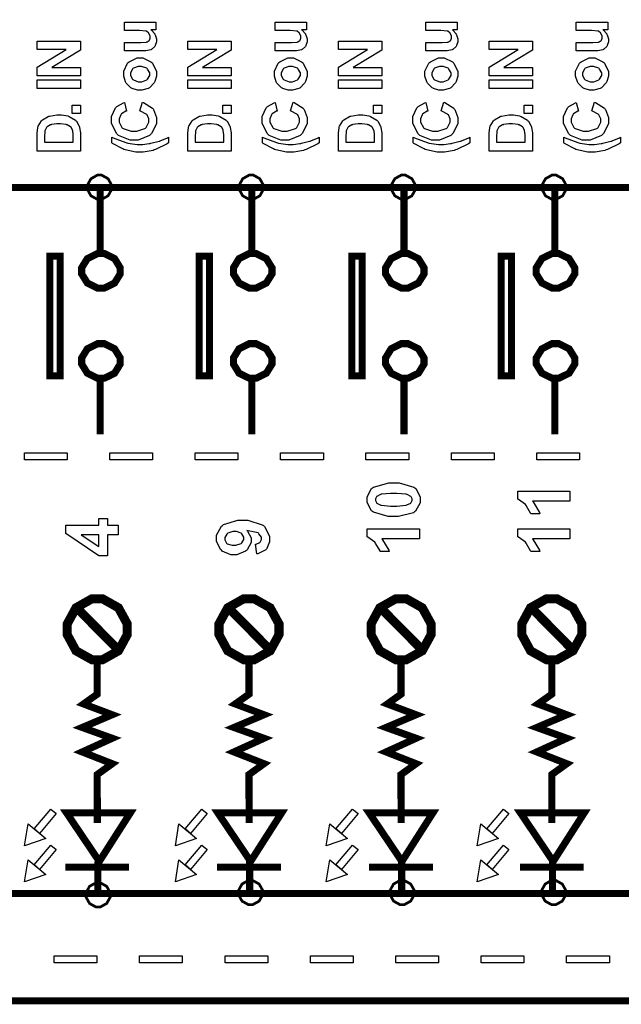
# Model space of a CAD drawing. Units: millimetres. Extents: x 0 to 420, y 0 to 297.
# Drawn here: x 69 to 85, y 113 to 140 of the extents above; entities that cross this region are included whole.
import ezdxf

# ---------------------------------------------------------------- set-up
doc = ezdxf.new("R2010")
doc.units = ezdxf.units.MM

msp = doc.modelspace()

# ---------------------------------------------------------------- linework, layer by layer
at = {"color": 0}
for points, const_width in [([(40.876, 113.42), (40.876, 199.658), (99.144, 199.658), (99.144, 113.42), (40.876, 113.42)], 0.19), ([(70.975, 135.132), (70.975, 135.188), (70.88, 135.359), (70.708, 135.455), (70.652, 135.455), (70.594, 135.455), (70.422, 135.359), (70.327, 135.188), (70.327, 135.132), (70.327, 135.074), (70.422, 134.903), (70.594, 134.808), (70.652, 134.808), (70.708, 134.808), (70.88, 134.903), (70.975, 135.074), (70.975, 135.132)], 0.0724), ([(75.026, 135.132), (75.026, 135.188), (74.93, 135.359), (74.758, 135.455), (74.702, 135.455), (74.645, 135.455), (74.473, 135.359), (74.379, 135.188), (74.379, 135.132), (74.379, 135.074), (74.473, 134.903), (74.645, 134.808), (74.702, 134.808), (74.758, 134.808), (74.93, 134.903), (75.026, 135.074), (75.026, 135.132)], 0.0724), ([(79.085, 135.132), (79.085, 135.188), (78.99, 135.359), (78.818, 135.455), (78.762, 135.455), (78.704, 135.455), (78.533, 135.359), (78.439, 135.188), (78.439, 135.132), (78.439, 135.074), (78.533, 134.903), (78.704, 134.808), (78.762, 134.808), (78.818, 134.808), (78.99, 134.903), (79.085, 135.074), (79.085, 135.132)], 0.0724), ([(83.108, 135.132), (83.108, 135.188), (83.013, 135.359), (82.841, 135.455), (82.785, 135.455), (82.727, 135.455), (82.556, 135.359), (82.462, 135.188), (82.462, 135.132), (82.462, 135.074), (82.556, 134.903), (82.727, 134.808), (82.785, 134.808), (82.841, 134.808), (83.013, 134.903), (83.108, 135.074), (83.108, 135.132)], 0.0724), ([(69.598, 130.101), (69.598, 133.29), (69.323, 133.29), (69.323, 130.101), (69.598, 130.101)], 0.19), ([(71.203, 132.901), (71.203, 132.982), (71.053, 133.227), (70.78, 133.362), (70.69, 133.362), (70.598, 133.362), (70.326, 133.227), (70.175, 132.982), (70.175, 132.901), (70.175, 132.818), (70.326, 132.575), (70.598, 132.44), (70.69, 132.44), (70.78, 132.44), (71.053, 132.575), (71.203, 132.818), (71.203, 132.901)], 0.19), ([(73.584, 130.101), (73.584, 133.29), (73.311, 133.29), (73.311, 130.101), (73.584, 130.101)], 0.19), ([(75.255, 132.901), (75.255, 132.982), (75.103, 133.227), (74.831, 133.362), (74.74, 133.362), (74.649, 133.362), (74.376, 133.227), (74.226, 132.982), (74.226, 132.901), (74.226, 132.818), (74.376, 132.575), (74.649, 132.44), (74.74, 132.44), (74.831, 132.44), (75.103, 132.575), (75.255, 132.818), (75.255, 132.901)], 0.19), ([(77.662, 130.101), (77.662, 133.29), (77.389, 133.29), (77.389, 130.101), (77.662, 130.101)], 0.19), ([(79.314, 132.901), (79.314, 132.982), (79.163, 133.227), (78.89, 133.362), (78.8, 133.362), (78.708, 133.362), (78.436, 133.227), (78.287, 132.982), (78.287, 132.901), (78.287, 132.818), (78.436, 132.575), (78.708, 132.44), (78.8, 132.44), (78.89, 132.44), (79.163, 132.575), (79.314, 132.818), (79.314, 132.901)], 0.19), ([(81.65, 130.101), (81.65, 133.29), (81.375, 133.29), (81.375, 130.101), (81.65, 130.101)], 0.19), ([(83.337, 132.901), (83.337, 132.982), (83.186, 133.227), (82.913, 133.362), (82.823, 133.362), (82.731, 133.362), (82.46, 133.227), (82.309, 132.982), (82.309, 132.901), (82.309, 132.818), (82.46, 132.575), (82.731, 132.44), (82.823, 132.44), (82.913, 132.44), (83.186, 132.575), (83.337, 132.818), (83.337, 132.901)], 0.19), ([(71.203, 130.495), (71.203, 130.576), (71.053, 130.82), (70.78, 130.956), (70.69, 130.956), (70.598, 130.956), (70.326, 130.82), (70.175, 130.576), (70.175, 130.495), (70.175, 130.412), (70.326, 130.168), (70.598, 130.034), (70.69, 130.034), (70.78, 130.034), (71.053, 130.168), (71.203, 130.412), (71.203, 130.495)], 0.19), ([(75.255, 130.495), (75.255, 130.576), (75.103, 130.82), (74.831, 130.956), (74.74, 130.956), (74.649, 130.956), (74.376, 130.82), (74.226, 130.576), (74.226, 130.495), (74.226, 130.412), (74.376, 130.168), (74.649, 130.034), (74.74, 130.034), (74.831, 130.034), (75.103, 130.168), (75.255, 130.412), (75.255, 130.495)], 0.19), ([(79.314, 130.495), (79.314, 130.576), (79.163, 130.82), (78.89, 130.956), (78.8, 130.956), (78.708, 130.956), (78.436, 130.82), (78.287, 130.576), (78.287, 130.495), (78.287, 130.412), (78.436, 130.168), (78.708, 130.034), (78.8, 130.034), (78.89, 130.034), (79.163, 130.168), (79.314, 130.412), (79.314, 130.495)], 0.19), ([(83.337, 130.495), (83.337, 130.576), (83.186, 130.82), (82.913, 130.956), (82.823, 130.956), (82.731, 130.956), (82.46, 130.82), (82.309, 130.576), (82.309, 130.495), (82.309, 130.412), (82.46, 130.168), (82.731, 130.034), (82.823, 130.034), (82.913, 130.034), (83.186, 130.168), (83.337, 130.412), (83.337, 130.495)], 0.19), ([(69.789, 123.335), (69.789, 123.478), (70.023, 123.908), (70.448, 124.147), (70.59, 124.147), (70.732, 124.147), (71.156, 123.908), (71.391, 123.478), (71.391, 123.335), (71.391, 123.191), (71.156, 122.759), (70.732, 122.522), (70.59, 122.522), (70.448, 122.522), (70.023, 122.759), (69.789, 123.191), (69.789, 123.335)], 0.241), ([(73.84, 123.335), (73.84, 123.478), (74.074, 123.908), (74.498, 124.147), (74.641, 124.147), (74.782, 124.147), (75.206, 123.908), (75.442, 123.478), (75.442, 123.335), (75.442, 123.191), (75.206, 122.759), (74.782, 122.522), (74.641, 122.522), (74.498, 122.522), (74.074, 122.759), (73.84, 123.191), (73.84, 123.335)], 0.241), ([(77.899, 123.335), (77.899, 123.478), (78.134, 123.908), (78.558, 124.147), (78.7, 124.147), (78.842, 124.147), (79.266, 123.908), (79.502, 123.478), (79.502, 123.335), (79.502, 123.191), (79.266, 122.759), (78.842, 122.522), (78.7, 122.522), (78.558, 122.522), (78.134, 122.759), (77.899, 123.191), (77.899, 123.335)], 0.241), ([(81.922, 123.335), (81.922, 123.478), (82.156, 123.908), (82.581, 124.147), (82.723, 124.147), (82.865, 124.147), (83.29, 123.908), (83.526, 123.478), (83.526, 123.335), (83.526, 123.191), (83.29, 122.759), (82.865, 122.522), (82.723, 122.522), (82.581, 122.522), (82.156, 122.759), (81.922, 123.191), (81.922, 123.335)], 0.241), ([(69.771, 118.435), (71.474, 118.435), (70.645, 117.139), (69.771, 118.435)], 0.19), ([(73.809, 118.435), (75.513, 118.435), (74.684, 117.139), (73.809, 118.435)], 0.19), ([(77.848, 118.435), (79.551, 118.435), (78.723, 117.139), (77.848, 118.435)], 0.19), ([(81.887, 118.435), (83.591, 118.435), (82.761, 117.139), (81.887, 118.435)], 0.19), ([(70.937, 116.245), (70.937, 116.301), (70.842, 116.474), (70.67, 116.57), (70.614, 116.57), (70.556, 116.57), (70.385, 116.474), (70.29, 116.301), (70.29, 116.245), (70.29, 116.187), (70.385, 116.016), (70.556, 115.921), (70.614, 115.921), (70.67, 115.921), (70.842, 116.016), (70.937, 116.187), (70.937, 116.245)], 0.0724), ([(75.007, 116.308), (75.007, 116.364), (74.912, 116.535), (74.74, 116.631), (74.684, 116.631), (74.626, 116.631), (74.455, 116.535), (74.361, 116.364), (74.361, 116.308), (74.361, 116.25), (74.455, 116.079), (74.626, 115.984), (74.684, 115.984), (74.74, 115.984), (74.912, 116.079), (75.007, 116.25), (75.007, 116.308)], 0.0724), ([(79.054, 116.308), (79.054, 116.364), (78.958, 116.535), (78.787, 116.631), (78.731, 116.631), (78.673, 116.631), (78.5, 116.535), (78.406, 116.364), (78.406, 116.308), (78.406, 116.25), (78.5, 116.079), (78.673, 115.984), (78.731, 115.984), (78.787, 115.984), (78.958, 116.079), (79.054, 116.25), (79.054, 116.308)], 0.0724), ([(83.099, 116.308), (83.099, 116.364), (83.004, 116.535), (82.832, 116.631), (82.776, 116.631), (82.718, 116.631), (82.547, 116.535), (82.452, 116.364), (82.452, 116.308), (82.452, 116.25), (82.547, 116.079), (82.718, 115.984), (82.776, 115.984), (82.832, 115.984), (83.004, 116.079), (83.099, 116.25), (83.099, 116.308)], 0.0724)]:
    msp.add_lwpolyline(points, close=True, dxfattribs=dict(at, const_width=const_width))
for points in [[(72.151, 139.33), (72.025, 139.33), (72.035, 139.322), (72.125, 139.222), (72.131, 139.21), (72.138, 139.197), (72.171, 139.088), (72.171, 139.053), (72.171, 139.015), (72.14, 138.913), (72.135, 138.902), (72.129, 138.891), (72.041, 138.809), (72.031, 138.805), (72.019, 138.8), (71.888, 138.774), (71.845, 138.774), (71.314, 138.774), (71.314, 138.995), (71.699, 138.995), (71.753, 138.995), (71.908, 139.005), (71.915, 139.008), (71.922, 139.01), (71.974, 139.046), (71.978, 139.051), (71.982, 139.057), (72.003, 139.114), (72.003, 139.134), (72.003, 139.159), (71.976, 139.229), (71.971, 139.237), (71.966, 139.244), (71.902, 139.295), (71.894, 139.299), (71.885, 139.301), (71.72, 139.315), (71.666, 139.315), (71.314, 139.315), (71.314, 139.536), (72.151, 139.536), (72.151, 139.33)], [(76.172, 139.33), (76.047, 139.33), (76.057, 139.322), (76.146, 139.222), (76.153, 139.21), (76.159, 139.197), (76.193, 139.088), (76.193, 139.053), (76.193, 139.015), (76.162, 138.913), (76.157, 138.902), (76.15, 138.891), (76.062, 138.809), (76.052, 138.805), (76.04, 138.8), (75.909, 138.774), (75.866, 138.774), (75.336, 138.774), (75.336, 138.995), (75.721, 138.995), (75.774, 138.995), (75.93, 139.005), (75.937, 139.008), (75.943, 139.01), (75.996, 139.046), (75.999, 139.051), (76.004, 139.057), (76.025, 139.114), (76.025, 139.134), (76.025, 139.159), (75.997, 139.229), (75.993, 139.237), (75.988, 139.244), (75.924, 139.295), (75.916, 139.299), (75.907, 139.301), (75.742, 139.315), (75.688, 139.315), (75.336, 139.315), (75.336, 139.536), (76.172, 139.536), (76.172, 139.33)], [(80.194, 139.33), (80.069, 139.33), (80.079, 139.322), (80.168, 139.222), (80.174, 139.21), (80.181, 139.197), (80.215, 139.088), (80.215, 139.053), (80.215, 139.015), (80.184, 138.913), (80.178, 138.902), (80.172, 138.891), (80.084, 138.809), (80.074, 138.805), (80.062, 138.8), (79.931, 138.774), (79.888, 138.774), (79.358, 138.774), (79.358, 138.995), (79.742, 138.995), (79.796, 138.995), (79.952, 139.005), (79.958, 139.008), (79.965, 139.01), (80.018, 139.046), (80.021, 139.051), (80.025, 139.057), (80.046, 139.114), (80.046, 139.134), (80.046, 139.159), (80.019, 139.229), (80.015, 139.237), (80.009, 139.244), (79.945, 139.295), (79.937, 139.299), (79.928, 139.301), (79.764, 139.315), (79.71, 139.315), (79.358, 139.315), (79.358, 139.536), (80.194, 139.536), (80.194, 139.33)], [(84.216, 139.33), (84.09, 139.33), (84.1, 139.322), (84.19, 139.222), (84.196, 139.21), (84.203, 139.197), (84.236, 139.088), (84.236, 139.053), (84.236, 139.015), (84.205, 138.913), (84.2, 138.902), (84.194, 138.891), (84.106, 138.809), (84.096, 138.805), (84.084, 138.8), (83.953, 138.774), (83.91, 138.774), (83.379, 138.774), (83.379, 138.995), (83.764, 138.995), (83.818, 138.995), (83.973, 139.005), (83.98, 139.008), (83.987, 139.01), (84.039, 139.046), (84.043, 139.051), (84.047, 139.057), (84.068, 139.114), (84.068, 139.134), (84.068, 139.159), (84.041, 139.229), (84.036, 139.237), (84.031, 139.244), (83.967, 139.295), (83.959, 139.299), (83.95, 139.301), (83.785, 139.315), (83.731, 139.315), (83.379, 139.315), (83.379, 139.536), (84.216, 139.536), (84.216, 139.33)], [(70.14, 138.109), (68.985, 138.109), (68.985, 138.334), (69.759, 138.81), (68.985, 138.81), (68.985, 139.027), (70.14, 139.027), (70.14, 138.792), (69.381, 138.325), (70.14, 138.325), (70.14, 138.109)], [(74.162, 138.109), (73.007, 138.109), (73.007, 138.334), (73.78, 138.81), (73.007, 138.81), (73.007, 139.027), (74.162, 139.027), (74.162, 138.792), (73.402, 138.325), (74.162, 138.325), (74.162, 138.109)], [(78.183, 138.109), (77.029, 138.109), (77.029, 138.334), (77.802, 138.81), (77.029, 138.81), (77.029, 139.027), (78.183, 139.027), (78.183, 138.792), (77.424, 138.325), (78.183, 138.325), (78.183, 138.109)], [(82.205, 138.109), (81.05, 138.109), (81.05, 138.334), (81.824, 138.81), (81.05, 138.81), (81.05, 139.027), (82.205, 139.027), (82.205, 138.792), (81.446, 138.325), (82.205, 138.325), (82.205, 138.109)], [(71.721, 137.72), (71.668, 137.72), (71.525, 137.766), (71.509, 137.775), (71.491, 137.783), (71.359, 137.911), (71.351, 137.928), (71.342, 137.944), (71.296, 138.098), (71.296, 138.151), (71.296, 138.228), (71.398, 138.442), (71.419, 138.462), (71.44, 138.482), (71.658, 138.583), (71.732, 138.583), (71.81, 138.583), (72.025, 138.481), (72.046, 138.461), (72.067, 138.44), (72.171, 138.224), (72.171, 138.152), (72.171, 138.097), (72.129, 137.95), (72.121, 137.933), (72.112, 137.915), (71.983, 137.783), (71.968, 137.775), (71.95, 137.766), (71.778, 137.72), (71.721, 137.72)], [(75.743, 137.72), (75.69, 137.72), (75.547, 137.766), (75.531, 137.775), (75.513, 137.783), (75.381, 137.911), (75.373, 137.928), (75.363, 137.944), (75.318, 138.098), (75.318, 138.151), (75.318, 138.228), (75.42, 138.442), (75.441, 138.462), (75.462, 138.482), (75.68, 138.583), (75.754, 138.583), (75.832, 138.583), (76.047, 138.481), (76.068, 138.461), (76.089, 138.44), (76.193, 138.224), (76.193, 138.152), (76.193, 138.097), (76.15, 137.95), (76.142, 137.933), (76.133, 137.915), (76.005, 137.783), (75.989, 137.775), (75.972, 137.766), (75.799, 137.72), (75.743, 137.72)], [(79.765, 137.72), (79.711, 137.72), (79.568, 137.766), (79.553, 137.775), (79.534, 137.783), (79.402, 137.911), (79.394, 137.928), (79.385, 137.944), (79.339, 138.098), (79.339, 138.151), (79.339, 138.228), (79.441, 138.442), (79.462, 138.462), (79.483, 138.482), (79.702, 138.583), (79.775, 138.583), (79.854, 138.583), (80.069, 138.481), (80.089, 138.461), (80.11, 138.44), (80.215, 138.224), (80.215, 138.152), (80.215, 138.097), (80.172, 137.95), (80.164, 137.933), (80.155, 137.915), (80.027, 137.783), (80.011, 137.775), (79.994, 137.766), (79.821, 137.72), (79.765, 137.72)], [(83.786, 137.72), (83.733, 137.72), (83.59, 137.766), (83.574, 137.775), (83.556, 137.783), (83.424, 137.911), (83.416, 137.928), (83.407, 137.944), (83.361, 138.098), (83.361, 138.151), (83.361, 138.228), (83.463, 138.442), (83.484, 138.462), (83.505, 138.482), (83.723, 138.583), (83.797, 138.583), (83.875, 138.583), (84.09, 138.481), (84.111, 138.461), (84.132, 138.44), (84.236, 138.224), (84.236, 138.152), (84.236, 138.097), (84.194, 137.95), (84.186, 137.933), (84.177, 137.915), (84.048, 137.783), (84.033, 137.775), (84.015, 137.766), (83.843, 137.72), (83.786, 137.72)], [(71.733, 137.948), (71.781, 137.948), (71.914, 137.998), (71.926, 138.008), (71.936, 138.017), (71.991, 138.118), (71.991, 138.152), (71.991, 138.187), (71.936, 138.287), (71.926, 138.297), (71.914, 138.306), (71.776, 138.356), (71.732, 138.356), (71.685, 138.356), (71.554, 138.306), (71.543, 138.297), (71.532, 138.287), (71.477, 138.185), (71.477, 138.152), (71.477, 138.115), (71.532, 138.017), (71.543, 138.008), (71.554, 137.998), (71.687, 137.948), (71.733, 137.948)], [(75.755, 137.948), (75.802, 137.948), (75.936, 137.998), (75.947, 138.008), (75.958, 138.017), (76.013, 138.118), (76.013, 138.152), (76.013, 138.187), (75.958, 138.287), (75.947, 138.297), (75.936, 138.306), (75.798, 138.356), (75.754, 138.356), (75.706, 138.356), (75.576, 138.306), (75.565, 138.297), (75.553, 138.287), (75.498, 138.185), (75.498, 138.152), (75.498, 138.115), (75.553, 138.017), (75.565, 138.008), (75.576, 137.998), (75.709, 137.948), (75.755, 137.948)], [(79.777, 137.948), (79.824, 137.948), (79.957, 137.998), (79.969, 138.008), (79.979, 138.017), (80.034, 138.118), (80.034, 138.152), (80.034, 138.187), (79.979, 138.287), (79.969, 138.297), (79.957, 138.306), (79.82, 138.356), (79.775, 138.356), (79.728, 138.356), (79.597, 138.306), (79.587, 138.297), (79.575, 138.287), (79.52, 138.185), (79.52, 138.152), (79.52, 138.115), (79.575, 138.017), (79.587, 138.008), (79.597, 137.998), (79.731, 137.948), (79.777, 137.948)], [(83.798, 137.948), (83.845, 137.948), (83.979, 137.998), (83.991, 138.008), (84.001, 138.017), (84.056, 138.118), (84.056, 138.152), (84.056, 138.187), (84.001, 138.287), (83.991, 138.297), (83.979, 138.306), (83.841, 138.356), (83.797, 138.356), (83.75, 138.356), (83.619, 138.306), (83.608, 138.297), (83.597, 138.287), (83.542, 138.185), (83.542, 138.152), (83.542, 138.115), (83.597, 138.017), (83.608, 138.008), (83.619, 137.998), (83.752, 137.948), (83.798, 137.948)], [(70.14, 137.766), (68.985, 137.766), (68.985, 137.999), (70.14, 137.999), (70.14, 137.766)], [(74.162, 137.766), (73.007, 137.766), (73.007, 137.999), (74.162, 137.999), (74.162, 137.766)], [(78.183, 137.766), (77.029, 137.766), (77.029, 137.999), (78.183, 137.999), (78.183, 137.766)], [(82.205, 137.766), (81.05, 137.766), (81.05, 137.999), (82.205, 137.999), (82.205, 137.766)], [(70.14, 137.099), (69.919, 137.099), (69.919, 137.321), (70.14, 137.321), (70.14, 137.099)], [(71.725, 137.172), (71.795, 137.398), (71.826, 137.389), (72.063, 137.245), (72.079, 137.225), (72.093, 137.204), (72.171, 136.99), (72.171, 136.919), (72.171, 136.823), (72.038, 136.563), (72.012, 136.539), (71.986, 136.514), (71.683, 136.391), (71.583, 136.391), (71.47, 136.391), (71.161, 136.514), (71.135, 136.539), (71.108, 136.564), (70.975, 136.839), (70.975, 136.932), (70.975, 137.017), (71.08, 137.254), (71.101, 137.276), (71.112, 137.289), (71.291, 137.388), (71.314, 137.394), (71.369, 137.164), (71.353, 137.16), (71.235, 137.089), (71.227, 137.078), (71.217, 137.067), (71.176, 136.957), (71.176, 136.92), (71.176, 136.868), (71.251, 136.725), (71.267, 136.712), (71.281, 136.698), (71.494, 136.631), (71.566, 136.631), (71.643, 136.631), (71.862, 136.696), (71.877, 136.711), (71.893, 136.724), (71.97, 136.867), (71.97, 136.915), (71.97, 136.954), (71.919, 137.063), (71.91, 137.075), (71.9, 137.085), (71.746, 137.166), (71.725, 137.172)], [(74.162, 137.099), (73.94, 137.099), (73.94, 137.321), (74.162, 137.321), (74.162, 137.099)], [(75.747, 137.172), (75.816, 137.398), (75.848, 137.389), (76.085, 137.245), (76.1, 137.225), (76.115, 137.204), (76.192, 136.99), (76.192, 136.919), (76.192, 136.823), (76.06, 136.563), (76.034, 136.539), (76.008, 136.514), (75.705, 136.391), (75.604, 136.391), (75.492, 136.391), (75.183, 136.514), (75.157, 136.539), (75.129, 136.564), (74.997, 136.839), (74.997, 136.932), (74.997, 137.017), (75.102, 137.254), (75.123, 137.276), (75.134, 137.289), (75.312, 137.388), (75.336, 137.394), (75.391, 137.164), (75.375, 137.16), (75.256, 137.089), (75.248, 137.078), (75.239, 137.067), (75.197, 136.957), (75.197, 136.92), (75.197, 136.868), (75.273, 136.725), (75.289, 136.712), (75.303, 136.698), (75.515, 136.631), (75.587, 136.631), (75.664, 136.631), (75.883, 136.696), (75.899, 136.711), (75.914, 136.724), (75.992, 136.867), (75.992, 136.915), (75.992, 136.954), (75.941, 137.063), (75.931, 137.075), (75.921, 137.085), (75.768, 137.166), (75.747, 137.172)], [(78.183, 137.099), (77.962, 137.099), (77.962, 137.321), (78.183, 137.321), (78.183, 137.099)], [(79.769, 137.172), (79.838, 137.398), (79.869, 137.389), (80.106, 137.245), (80.122, 137.225), (80.137, 137.204), (80.214, 136.99), (80.214, 136.919), (80.214, 136.823), (80.082, 136.563), (80.055, 136.539), (80.029, 136.514), (79.727, 136.391), (79.626, 136.391), (79.514, 136.391), (79.204, 136.514), (79.178, 136.539), (79.151, 136.564), (79.018, 136.839), (79.018, 136.932), (79.018, 137.017), (79.123, 137.254), (79.144, 137.276), (79.156, 137.289), (79.334, 137.388), (79.358, 137.394), (79.413, 137.164), (79.397, 137.16), (79.278, 137.089), (79.27, 137.078), (79.261, 137.067), (79.219, 136.957), (79.219, 136.92), (79.219, 136.868), (79.295, 136.725), (79.31, 136.712), (79.325, 136.698), (79.537, 136.631), (79.609, 136.631), (79.686, 136.631), (79.905, 136.696), (79.921, 136.711), (79.936, 136.724), (80.013, 136.867), (80.013, 136.915), (80.013, 136.954), (79.963, 137.063), (79.953, 137.075), (79.943, 137.085), (79.79, 137.166), (79.769, 137.172)], [(82.205, 137.099), (81.984, 137.099), (81.984, 137.321), (82.205, 137.321), (82.205, 137.099)], [(83.79, 137.172), (83.86, 137.398), (83.891, 137.389), (84.128, 137.245), (84.144, 137.225), (84.158, 137.204), (84.236, 136.99), (84.236, 136.919), (84.236, 136.823), (84.103, 136.563), (84.077, 136.539), (84.051, 136.514), (83.748, 136.391), (83.648, 136.391), (83.535, 136.391), (83.226, 136.514), (83.2, 136.539), (83.173, 136.564), (83.04, 136.839), (83.04, 136.932), (83.04, 137.017), (83.145, 137.254), (83.166, 137.276), (83.177, 137.289), (83.356, 137.388), (83.379, 137.394), (83.434, 137.164), (83.418, 137.16), (83.3, 137.089), (83.292, 137.078), (83.282, 137.067), (83.241, 136.957), (83.241, 136.92), (83.241, 136.868), (83.316, 136.725), (83.332, 136.712), (83.346, 136.698), (83.559, 136.631), (83.631, 136.631), (83.708, 136.631), (83.927, 136.696), (83.942, 136.711), (83.958, 136.724), (84.035, 136.867), (84.035, 136.915), (84.035, 136.954), (83.984, 137.063), (83.975, 137.075), (83.965, 137.085), (83.811, 137.166), (83.79, 137.172)], [(68.985, 136.098), (68.985, 136.523), (68.985, 136.578), (69.003, 136.73), (69.008, 136.743), (69.011, 136.759), (69.102, 136.903), (69.115, 136.915), (69.127, 136.927), (69.282, 137.02), (69.301, 137.026), (69.319, 137.031), (69.51, 137.064), (69.574, 137.064), (69.634, 137.064), (69.801, 137.034), (69.819, 137.029), (69.84, 137.021), (70.01, 136.919), (70.023, 136.906), (70.033, 136.895), (70.11, 136.758), (70.117, 136.741), (70.12, 136.728), (70.14, 136.584), (70.14, 136.536), (70.14, 136.098), (68.985, 136.098)], [(73.007, 136.098), (73.007, 136.523), (73.007, 136.578), (73.025, 136.73), (73.029, 136.743), (73.033, 136.759), (73.123, 136.903), (73.136, 136.915), (73.149, 136.927), (73.304, 137.02), (73.322, 137.026), (73.341, 137.031), (73.532, 137.064), (73.596, 137.064), (73.656, 137.064), (73.822, 137.034), (73.841, 137.029), (73.862, 137.021), (74.032, 136.919), (74.045, 136.906), (74.054, 136.895), (74.132, 136.758), (74.138, 136.741), (74.142, 136.728), (74.162, 136.584), (74.162, 136.536), (74.162, 136.098), (73.007, 136.098)], [(77.029, 136.098), (77.029, 136.523), (77.029, 136.578), (77.047, 136.73), (77.051, 136.743), (77.055, 136.759), (77.145, 136.903), (77.158, 136.915), (77.17, 136.927), (77.326, 137.02), (77.344, 137.026), (77.363, 137.031), (77.553, 137.064), (77.618, 137.064), (77.678, 137.064), (77.844, 137.034), (77.863, 137.029), (77.883, 137.021), (78.054, 136.919), (78.067, 136.906), (78.076, 136.895), (78.153, 136.758), (78.16, 136.741), (78.163, 136.728), (78.183, 136.584), (78.183, 136.536), (78.183, 136.098), (77.029, 136.098)], [(81.05, 136.098), (81.05, 136.523), (81.05, 136.578), (81.068, 136.73), (81.073, 136.743), (81.076, 136.759), (81.167, 136.903), (81.18, 136.915), (81.192, 136.927), (81.347, 137.02), (81.366, 137.026), (81.384, 137.031), (81.575, 137.064), (81.639, 137.064), (81.699, 137.064), (81.866, 137.034), (81.884, 137.029), (81.905, 137.021), (82.075, 136.919), (82.088, 136.906), (82.098, 136.895), (82.175, 136.758), (82.182, 136.741), (82.185, 136.728), (82.205, 136.584), (82.205, 136.536), (82.205, 136.098), (81.05, 136.098)], [(69.181, 136.332), (69.945, 136.332), (69.945, 136.506), (69.945, 136.541), (69.935, 136.639), (69.933, 136.646), (69.931, 136.656), (69.89, 136.733), (69.885, 136.74), (69.878, 136.745), (69.786, 136.796), (69.773, 136.799), (69.76, 136.804), (69.611, 136.823), (69.563, 136.823), (69.512, 136.823), (69.369, 136.804), (69.358, 136.799), (69.345, 136.796), (69.251, 136.742), (69.245, 136.736), (69.238, 136.728), (69.194, 136.637), (69.192, 136.627), (69.19, 136.618), (69.181, 136.481), (69.181, 136.437), (69.181, 136.332)], [(73.202, 136.332), (73.967, 136.332), (73.967, 136.506), (73.967, 136.541), (73.956, 136.639), (73.955, 136.646), (73.952, 136.656), (73.912, 136.733), (73.906, 136.74), (73.9, 136.745), (73.808, 136.796), (73.795, 136.799), (73.782, 136.804), (73.633, 136.823), (73.584, 136.823), (73.533, 136.823), (73.391, 136.804), (73.38, 136.799), (73.367, 136.796), (73.273, 136.742), (73.266, 136.736), (73.26, 136.728), (73.215, 136.637), (73.214, 136.627), (73.211, 136.618), (73.202, 136.481), (73.202, 136.437), (73.202, 136.332)], [(77.224, 136.332), (77.988, 136.332), (77.988, 136.506), (77.988, 136.541), (77.978, 136.639), (77.976, 136.646), (77.974, 136.656), (77.933, 136.733), (77.928, 136.74), (77.921, 136.745), (77.83, 136.796), (77.817, 136.799), (77.804, 136.804), (77.655, 136.823), (77.606, 136.823), (77.555, 136.823), (77.412, 136.804), (77.402, 136.799), (77.389, 136.796), (77.295, 136.742), (77.288, 136.736), (77.281, 136.728), (77.237, 136.637), (77.235, 136.627), (77.233, 136.618), (77.224, 136.481), (77.224, 136.437), (77.224, 136.332)], [(81.245, 136.332), (82.01, 136.332), (82.01, 136.506), (82.01, 136.541), (81.999, 136.639), (81.998, 136.646), (81.996, 136.656), (81.955, 136.733), (81.95, 136.74), (81.943, 136.745), (81.851, 136.796), (81.838, 136.799), (81.825, 136.804), (81.676, 136.823), (81.628, 136.823), (81.577, 136.823), (81.434, 136.804), (81.423, 136.799), (81.41, 136.796), (81.316, 136.742), (81.31, 136.736), (81.303, 136.728), (81.259, 136.637), (81.257, 136.627), (81.255, 136.618), (81.245, 136.481), (81.245, 136.437), (81.245, 136.332)], [(72.49, 136.465), (72.49, 136.313), (72.458, 136.292), (72.144, 136.137), (72.112, 136.127), (72.079, 136.116), (71.818, 136.064), (71.732, 136.064), (71.623, 136.064), (71.334, 136.128), (71.301, 136.141), (71.271, 136.153), (71, 136.295), (70.977, 136.314), (70.977, 136.466), (71.016, 136.448), (71.352, 136.322), (71.381, 136.315), (71.408, 136.309), (71.653, 136.275), (71.736, 136.275), (71.801, 136.275), (71.977, 136.295), (72, 136.299), (72.022, 136.304), (72.239, 136.357), (72.259, 136.365), (72.272, 136.369), (72.464, 136.453), (72.49, 136.465)], [(76.512, 136.465), (76.512, 136.313), (76.48, 136.292), (76.166, 136.137), (76.133, 136.127), (76.1, 136.116), (75.84, 136.064), (75.754, 136.064), (75.645, 136.064), (75.355, 136.128), (75.323, 136.141), (75.293, 136.153), (75.021, 136.295), (74.998, 136.314), (74.998, 136.466), (75.037, 136.448), (75.374, 136.322), (75.403, 136.315), (75.43, 136.309), (75.675, 136.275), (75.757, 136.275), (75.823, 136.275), (75.998, 136.295), (76.022, 136.299), (76.044, 136.304), (76.26, 136.357), (76.281, 136.365), (76.294, 136.369), (76.485, 136.453), (76.512, 136.465)], [(80.533, 136.465), (80.533, 136.313), (80.502, 136.292), (80.187, 136.137), (80.155, 136.127), (80.122, 136.116), (79.862, 136.064), (79.775, 136.064), (79.667, 136.064), (79.377, 136.128), (79.345, 136.141), (79.314, 136.153), (79.043, 136.295), (79.02, 136.314), (79.02, 136.466), (79.059, 136.448), (79.396, 136.322), (79.424, 136.315), (79.452, 136.309), (79.697, 136.275), (79.779, 136.275), (79.845, 136.275), (80.02, 136.295), (80.044, 136.299), (80.066, 136.304), (80.282, 136.357), (80.303, 136.365), (80.316, 136.369), (80.507, 136.453), (80.533, 136.465)], [(84.555, 136.465), (84.555, 136.313), (84.523, 136.292), (84.209, 136.137), (84.177, 136.127), (84.144, 136.116), (83.883, 136.064), (83.797, 136.064), (83.688, 136.064), (83.399, 136.128), (83.366, 136.141), (83.336, 136.153), (83.065, 136.295), (83.042, 136.314), (83.042, 136.466), (83.081, 136.448), (83.417, 136.322), (83.446, 136.315), (83.473, 136.309), (83.718, 136.275), (83.801, 136.275), (83.866, 136.275), (84.042, 136.295), (84.065, 136.299), (84.087, 136.304), (84.304, 136.357), (84.324, 136.365), (84.337, 136.369), (84.529, 136.453), (84.555, 136.465)], [(70.975, 135.132), (70.975, 135.188), (70.88, 135.359), (70.708, 135.455), (70.652, 135.455), (70.594, 135.455), (70.422, 135.359), (70.327, 135.188), (70.327, 135.132), (70.327, 135.074), (70.422, 134.903), (70.594, 134.808), (70.652, 134.808), (70.708, 134.808), (70.88, 134.903), (70.975, 135.074), (70.975, 135.132)], [(75.026, 135.132), (75.026, 135.188), (74.93, 135.359), (74.758, 135.455), (74.702, 135.455), (74.645, 135.455), (74.473, 135.359), (74.379, 135.188), (74.379, 135.132), (74.379, 135.074), (74.473, 134.903), (74.645, 134.808), (74.702, 134.808), (74.758, 134.808), (74.93, 134.903), (75.026, 135.074), (75.026, 135.132)], [(79.085, 135.132), (79.085, 135.188), (78.99, 135.359), (78.818, 135.455), (78.762, 135.455), (78.704, 135.455), (78.533, 135.359), (78.439, 135.188), (78.439, 135.132), (78.439, 135.074), (78.533, 134.903), (78.704, 134.808), (78.762, 134.808), (78.818, 134.808), (78.99, 134.903), (79.085, 135.074), (79.085, 135.132)], [(83.108, 135.132), (83.108, 135.188), (83.013, 135.359), (82.841, 135.455), (82.785, 135.455), (82.727, 135.455), (82.556, 135.359), (82.462, 135.188), (82.462, 135.132), (82.462, 135.074), (82.556, 134.903), (82.727, 134.808), (82.785, 134.808), (82.841, 134.808), (83.013, 134.903), (83.108, 135.074), (83.108, 135.132)], [(69.598, 130.101), (69.598, 133.29), (69.323, 133.29), (69.323, 130.101), (69.598, 130.101)], [(73.584, 130.101), (73.584, 133.29), (73.311, 133.29), (73.311, 130.101), (73.584, 130.101)], [(77.662, 130.101), (77.662, 133.29), (77.389, 133.29), (77.389, 130.101), (77.662, 130.101)], [(81.65, 130.101), (81.65, 133.29), (81.375, 133.29), (81.375, 130.101), (81.65, 130.101)], [(69.785, 128.045), (69.785, 127.854), (68.645, 127.854), (68.645, 128.045), (69.785, 128.045)], [(72.064, 128.045), (72.064, 127.854), (70.925, 127.854), (70.925, 128.045), (72.064, 128.045)], [(74.345, 128.045), (74.345, 127.854), (73.205, 127.854), (73.205, 128.045), (74.345, 128.045)], [(76.626, 128.045), (76.626, 127.854), (75.485, 127.854), (75.485, 128.045), (76.626, 128.045)], [(78.904, 128.045), (78.904, 127.854), (77.764, 127.854), (77.764, 128.045), (78.904, 128.045)], [(81.185, 128.045), (81.185, 127.854), (80.045, 127.854), (80.045, 128.045), (81.185, 128.045)], [(83.464, 128.045), (83.464, 127.854), (82.325, 127.854), (82.325, 128.045), (83.464, 128.045)], [(77.796, 126.793), (77.796, 126.871), (77.915, 127.087), (77.939, 127.107), (77.966, 127.129), (78.371, 127.242), (78.505, 127.242), (78.647, 127.242), (79.042, 127.129), (79.071, 127.107), (79.095, 127.087), (79.214, 126.866), (79.214, 126.793), (79.214, 126.71), (79.083, 126.486), (79.056, 126.467), (79.03, 126.446), (78.634, 126.342), (78.501, 126.342), (78.36, 126.342), (77.966, 126.456), (77.937, 126.478), (77.912, 126.497), (77.796, 126.718), (77.796, 126.793)], [(78.016, 126.793), (78.016, 126.771), (78.042, 126.714), (78.047, 126.708), (78.051, 126.701), (78.143, 126.653), (78.157, 126.65), (78.174, 126.645), (78.422, 126.622), (78.505, 126.622), (78.589, 126.622), (78.825, 126.644), (78.841, 126.648), (78.855, 126.651), (78.957, 126.701), (78.962, 126.708), (78.967, 126.714), (78.994, 126.773), (78.994, 126.793), (78.994, 126.814), (78.967, 126.87), (78.962, 126.876), (78.957, 126.882), (78.865, 126.93), (78.852, 126.934), (78.835, 126.938), (78.588, 126.962), (78.505, 126.962), (78.42, 126.962), (78.183, 126.942), (78.169, 126.938), (78.153, 126.933), (78.051, 126.882), (78.047, 126.876), (78.042, 126.87), (78.016, 126.811), (78.016, 126.793)], [(83.21, 127.022), (83.21, 126.756), (82.208, 126.756), (82.23, 126.731), (82.397, 126.447), (82.409, 126.414), (82.167, 126.414), (82.16, 126.431), (82.053, 126.62), (82.037, 126.641), (82.022, 126.66), (81.837, 126.799), (81.817, 126.807), (81.817, 127.022), (83.21, 127.022)], [(71.145, 125.858), (70.867, 125.858), (70.867, 125.292), (70.635, 125.292), (69.754, 125.892), (69.754, 126.115), (70.635, 126.115), (70.635, 126.287), (70.867, 126.287), (70.867, 126.115), (71.145, 126.115), (71.145, 125.858)], [(74.846, 125.346), (74.816, 125.604), (74.829, 125.605), (74.926, 125.646), (74.933, 125.653), (74.938, 125.659), (74.972, 125.732), (74.972, 125.757), (74.972, 125.791), (74.908, 125.885), (74.896, 125.896), (74.883, 125.905), (74.62, 125.965), (74.581, 125.968), (74.599, 125.951), (74.697, 125.775), (74.697, 125.718), (74.697, 125.647), (74.591, 125.455), (74.571, 125.435), (74.549, 125.416), (74.317, 125.317), (74.241, 125.317), (74.156, 125.317), (73.925, 125.422), (73.904, 125.443), (73.881, 125.464), (73.774, 125.688), (73.774, 125.762), (73.774, 125.848), (73.909, 126.085), (73.936, 126.107), (73.964, 126.129), (74.346, 126.243), (74.475, 126.243), (74.612, 126.243), (74.995, 126.125), (75.024, 126.103), (75.052, 126.079), (75.192, 125.822), (75.192, 125.738), (75.192, 125.671), (75.12, 125.491), (75.105, 125.474), (75.09, 125.457), (74.874, 125.35), (74.846, 125.346)], [(74.264, 125.944), (74.213, 125.944), (74.075, 125.896), (74.064, 125.887), (74.052, 125.876), (73.994, 125.78), (73.994, 125.749), (73.994, 125.718), (74.043, 125.635), (74.053, 125.627), (74.062, 125.618), (74.196, 125.579), (74.241, 125.579), (74.29, 125.579), (74.429, 125.622), (74.439, 125.631), (74.448, 125.641), (74.502, 125.734), (74.502, 125.765), (74.502, 125.796), (74.451, 125.883), (74.442, 125.892), (74.432, 125.9), (74.306, 125.944), (74.264, 125.944)], [(79.189, 126.016), (79.189, 125.751), (78.186, 125.751), (78.208, 125.725), (78.376, 125.442), (78.387, 125.409), (78.145, 125.409), (78.139, 125.426), (78.031, 125.614), (78.016, 125.635), (78, 125.655), (77.815, 125.794), (77.796, 125.802), (77.796, 126.016), (79.189, 126.016)], [(83.21, 126.016), (83.21, 125.751), (82.208, 125.751), (82.23, 125.725), (82.397, 125.442), (82.409, 125.409), (82.167, 125.409), (82.16, 125.426), (82.053, 125.614), (82.037, 125.635), (82.022, 125.655), (81.837, 125.794), (81.817, 125.802), (81.817, 126.016), (83.21, 126.016)], [(70.635, 125.858), (70.161, 125.858), (70.635, 125.54), (70.635, 125.858)], [(69.496, 118.414), (69.051, 117.884), (68.905, 118.007), (69.351, 118.536), (69.496, 118.414)], [(73.524, 118.414), (73.079, 117.884), (72.934, 118.007), (73.379, 118.536), (73.524, 118.414)], [(77.552, 118.414), (77.107, 117.884), (76.962, 118.007), (77.407, 118.536), (77.552, 118.414)], [(81.58, 118.414), (81.136, 117.884), (80.99, 118.007), (81.435, 118.536), (81.58, 118.414)], [(69.771, 118.435), (71.474, 118.435), (70.645, 117.139), (69.771, 118.435)], [(73.809, 118.435), (75.513, 118.435), (74.684, 117.139), (73.809, 118.435)], [(77.848, 118.435), (79.551, 118.435), (78.723, 117.139), (77.848, 118.435)], [(81.887, 118.435), (83.591, 118.435), (82.761, 117.139), (81.887, 118.435)], [(68.648, 117.551), (68.743, 118.143), (69.214, 117.748), (68.648, 117.551)], [(72.676, 117.551), (72.771, 118.143), (73.243, 117.748), (72.676, 117.551)], [(76.704, 117.551), (76.799, 118.143), (77.271, 117.748), (76.704, 117.551)], [(80.732, 117.551), (80.828, 118.143), (81.299, 117.748), (80.732, 117.551)], [(69.496, 117.453), (69.051, 116.925), (68.905, 117.046), (69.351, 117.575), (69.496, 117.453)], [(73.524, 117.453), (73.079, 116.925), (72.934, 117.046), (73.379, 117.575), (73.524, 117.453)], [(77.552, 117.453), (77.107, 116.925), (76.962, 117.046), (77.407, 117.575), (77.552, 117.453)], [(81.58, 117.453), (81.136, 116.925), (80.99, 117.046), (81.435, 117.575), (81.58, 117.453)], [(68.648, 116.591), (68.743, 117.182), (69.214, 116.787), (68.648, 116.591)], [(72.676, 116.591), (72.771, 117.182), (73.243, 116.787), (72.676, 116.591)], [(76.704, 116.591), (76.799, 117.182), (77.271, 116.787), (76.704, 116.591)], [(80.732, 116.591), (80.828, 117.182), (81.299, 116.787), (80.732, 116.591)], [(70.937, 116.245), (70.937, 116.301), (70.842, 116.474), (70.67, 116.57), (70.614, 116.57), (70.556, 116.57), (70.385, 116.474), (70.29, 116.301), (70.29, 116.245), (70.29, 116.187), (70.385, 116.016), (70.556, 115.921), (70.614, 115.921), (70.67, 115.921), (70.842, 116.016), (70.937, 116.187), (70.937, 116.245)], [(75.007, 116.308), (75.007, 116.364), (74.912, 116.535), (74.74, 116.631), (74.684, 116.631), (74.626, 116.631), (74.455, 116.535), (74.361, 116.364), (74.361, 116.308), (74.361, 116.25), (74.455, 116.079), (74.626, 115.984), (74.684, 115.984), (74.74, 115.984), (74.912, 116.079), (75.007, 116.25), (75.007, 116.308)], [(79.054, 116.308), (79.054, 116.364), (78.958, 116.535), (78.787, 116.631), (78.731, 116.631), (78.673, 116.631), (78.5, 116.535), (78.406, 116.364), (78.406, 116.308), (78.406, 116.25), (78.5, 116.079), (78.673, 115.984), (78.731, 115.984), (78.787, 115.984), (78.958, 116.079), (79.054, 116.25), (79.054, 116.308)], [(83.099, 116.308), (83.099, 116.364), (83.004, 116.535), (82.832, 116.631), (82.776, 116.631), (82.718, 116.631), (82.547, 116.535), (82.452, 116.364), (82.452, 116.308), (82.452, 116.25), (82.547, 116.079), (82.718, 115.984), (82.776, 115.984), (82.832, 115.984), (83.004, 116.079), (83.099, 116.25), (83.099, 116.308)], [(69.441, 114.428), (69.441, 114.618), (70.581, 114.618), (70.581, 114.428), (69.441, 114.428)], [(71.72, 114.428), (71.72, 114.618), (72.86, 114.618), (72.86, 114.428), (71.72, 114.428)], [(74.001, 114.428), (74.001, 114.618), (75.141, 114.618), (75.141, 114.428), (74.001, 114.428)], [(76.281, 114.428), (76.281, 114.618), (77.42, 114.618), (77.42, 114.428), (76.281, 114.428)], [(78.56, 114.428), (78.56, 114.618), (79.701, 114.618), (79.701, 114.428), (78.56, 114.428)], [(80.841, 114.428), (80.841, 114.618), (81.981, 114.618), (81.981, 114.428), (80.841, 114.428)], [(83.12, 114.428), (83.12, 114.618), (84.26, 114.618), (84.26, 114.428), (83.12, 114.428)]]:
    msp.add_lwpolyline(points, close=True, dxfattribs=at)
for points, const_width in [([(86.901, 135.127), (52.824, 135.127), (52.824, 128.367)], 0.19), ([(70.669, 133.396), (70.669, 135.08)], 0.19), ([(74.719, 133.396), (74.719, 135.08)], 0.19), ([(78.779, 133.396), (78.779, 135.08)], 0.19), ([(82.803, 133.417), (82.803, 135.08)], 0.19), ([(70.669, 129.999), (70.669, 128.535)], 0.19), ([(74.719, 129.999), (74.719, 128.535)], 0.19), ([(78.779, 129.999), (78.779, 128.535)], 0.19), ([(82.803, 129.999), (82.803, 128.535)], 0.19), ([(71.165, 122.77), (70.052, 123.897)], 0.241), ([(75.217, 122.77), (74.103, 123.897)], 0.241), ([(79.277, 122.77), (78.162, 123.897)], 0.241), ([(83.3, 122.77), (82.187, 123.897)], 0.241), ([(70.59, 122.622), (70.59, 121.602), (70.224, 121.341), (70.99, 121.053), (70.189, 120.713), (70.99, 120.425), (70.189, 120.06), (70.99, 119.746), (70.59, 119.457), (70.59, 118.804)], 0.19), ([(74.641, 122.622), (74.641, 121.602), (74.274, 121.341), (75.041, 121.053), (74.24, 120.713), (75.041, 120.425), (74.24, 120.06), (75.041, 119.746), (74.641, 119.457), (74.641, 118.804)], 0.19), ([(78.7, 122.622), (78.7, 121.602), (78.334, 121.341), (79.101, 121.053), (78.301, 120.713), (79.101, 120.425), (78.301, 120.06), (79.101, 119.746), (78.7, 119.457), (78.7, 118.804)], 0.19), ([(82.723, 122.622), (82.723, 121.602), (82.357, 121.341), (83.124, 121.053), (82.324, 120.713), (83.124, 120.425), (82.324, 120.06), (83.124, 119.746), (82.723, 119.457), (82.723, 118.804)], 0.19), ([(70.593, 118.841), (70.593, 118.161)], 0.19), ([(74.643, 118.841), (74.643, 118.161)], 0.19), ([(78.703, 118.841), (78.703, 118.161)], 0.19), ([(82.727, 118.841), (82.727, 118.161)], 0.19), ([(70.607, 117.139), (70.607, 116.202)], 0.19), ([(74.658, 117.139), (74.658, 116.202)], 0.19), ([(78.717, 117.139), (78.717, 116.202)], 0.19), ([(82.742, 117.139), (82.742, 116.202)], 0.19), ([(69.737, 116.984), (71.44, 116.984)], 0.19), ([(73.787, 116.984), (75.492, 116.984)], 0.19), ([(77.848, 116.984), (79.551, 116.984)], 0.19), ([(81.871, 116.984), (83.574, 116.984)], 0.19), ([(58.479, 116.284), (91.65, 116.284)], 0.19)]:
    msp.add_lwpolyline(points, dxfattribs=dict(at, const_width=const_width))

doc.saveas('drawing.dxf')
